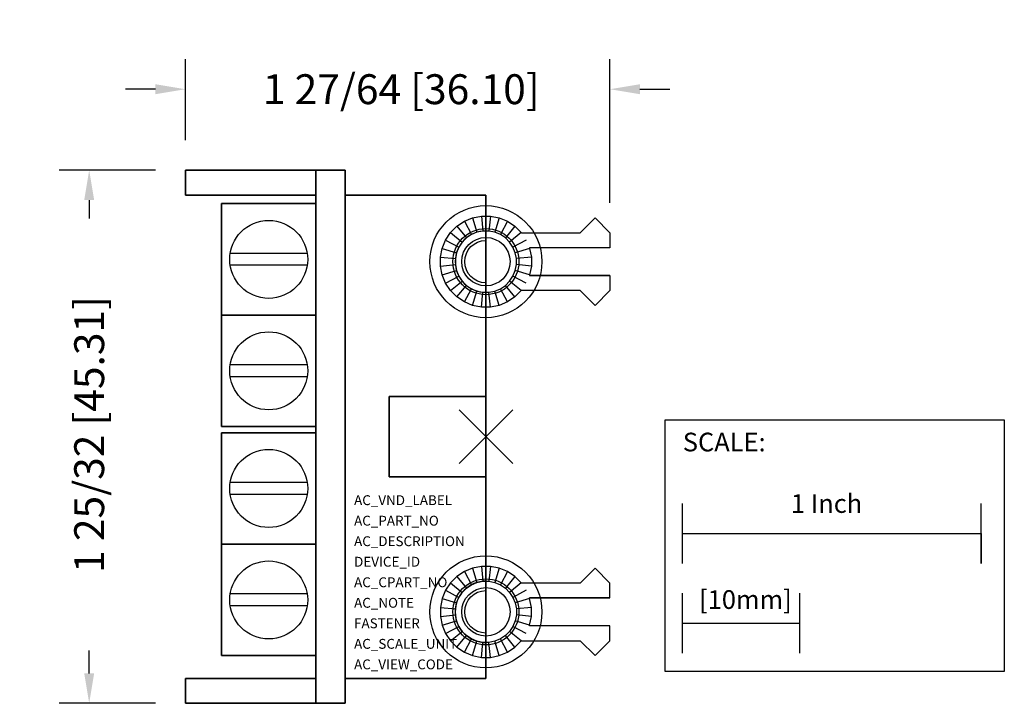
# Model space of a CAD drawing. Extents: x -1.56 to 1.74, y -0.89 to 1.4.
import ezdxf

# ---------------------------------------------------------------- set-up
doc = ezdxf.new("R2010")
doc.units = 0
doc.header["$MEASUREMENT"] = 0
doc.header["$PDMODE"] = 3
doc.header["$PDSIZE"] = 0.09
doc.layers.get('0').update_dxf_attribs({"linetype": 'CONTINUOUS'})
doc.layers.get('DEFPOINTS').update_dxf_attribs({"linetype": 'CONTINUOUS'})
for name, color, linetype in [('AREA1', 7, 'CONTINUOUS'), ('ATTRIBUTES', 7, 'CONTINUOUS'), ('SCALE', 7, 'CONTINUOUS'), ('SNAP_POINTS', 1, 'CONTINUOUS')]:
    doc.layers.add(name, color=color, linetype=linetype)
doc.dimstyles.new('ABECAD_3D', dxfattribs={"dimtxt": 0.1, "dimasz": 0.1, "dimexe": 0.1, "dimexo": 0.1, "dimgap": 0.09, "dimtad": 0, "dimtoh": 1, "dimdec": 6, "dimzin": 4, "dimtxsty": 'STANDARD', "dimcen": 0.09, "dimazin": 3, "dimtfac": 1.5, "dimtdec": 6, "dimtofl": 0, "dimtmove": 0, "dimatfit": 3, "dimtolj": 1, "dimtzin": 4})

# ---------------------------------------------------------------- blocks, each defined once
blk = doc.blocks.new('*D0')
at = {"layer": 'AREA1', "color": 0}
for p, q in [((-1.106, 0.892), (-1.4278, 0.892)), ((-1.3278, 0.792), (-1.3278, 0.7309)), ((-1.3278, -0.792), (-1.3278, -0.7158)), ((-1.106, -0.892), (-1.4278, -0.892))]:
    blk.add_line(p, q, dxfattribs=at)
for points in [[(-1.3445, 0.792), (-1.3112, 0.792), (-1.3278, 0.892)], [(-1.3445, -0.792), (-1.3112, -0.792), (-1.3278, -0.892)]]:
    blk.add_solid(points, dxfattribs=at)
at = {"layer": 'DEFPOINTS', "color": 0}
for p in [(-1.3278, 0.892), (-1.006, 0.892, -0.145), (-1.006, -0.892, -0.145)]:
    blk.add_point(p, dxfattribs=at)
at = {"layer": 'AREA1', "color": 0, "insert": (-1.3278, 0.0076), "char_height": 0.1, "attachment_point": 5, "rotation": 90}
blk.add_mtext('\\A1;1 25/32 [45.31]', dxfattribs=at)
blk = doc.blocks.new('*D1')
at = {"layer": 'AREA1', "color": 0}
for p, q in [((-1.006, 0.992), (-1.006, 1.2631)), ((0.4153, 0.7825), (0.4153, 1.2631)), ((-1.106, 1.1631), (-1.206, 1.1631)), ((0.5153, 1.1631), (0.6153, 1.1631))]:
    blk.add_line(p, q, dxfattribs=at)
for points in [[(-1.106, 1.1797), (-1.106, 1.1464), (-1.006, 1.1631)], [(0.5153, 1.1797), (0.5153, 1.1464), (0.4153, 1.1631)]]:
    blk.add_solid(points, dxfattribs=at)
at = {"layer": 'DEFPOINTS', "color": 0}
for p in [(0.4153, 1.1631), (-1.006, 0.892, -0.145), (0.4153, 0.6825, -0.209)]:
    blk.add_point(p, dxfattribs=at)
at = {"layer": 'AREA1', "color": 0, "insert": (-0.2833, 1.1631), "char_height": 0.1, "attachment_point": 5}
blk.add_mtext('\\A1;1 27/64 [36.10]', dxfattribs=at)

msp = doc.modelspace()

# ---------------------------------------------------------------- linework, layer by layer
for p, q in [((0, 0.6887581, -1.04), (0, 0.6887581, -0.386)), ((0, 0.4832419, -0.386), (0, 0.6887581, -0.386)), ((0, 0.657), (0, 0.657, -0.386)), ((-0.5980226, 0.613704, -0.6200217), (-0.8559774, 0.613704, -0.6200217)), ((-0.5980226, 0.573704, -0.6200217), (-0.8559774, 0.573704, -0.6200217)), ((0, 0.515, -0.386), (0, 0.515)), ((0, 0.4832419, -0.386), (0, 0.4832419, -1.04)), ((-0.5980226, 0.240704, -1.0142217), (-0.8559774, 0.240704, -1.0142217)), ((-0.5980226, 0.200704, -1.0142217), (-0.8559774, 0.200704, -1.0142217)), ((-0.5980226, -0.1530459, -0.6200217), (-0.8559774, -0.1530459, -0.6200217)), ((-0.5980226, -0.1930459, -0.6200217), (-0.8559774, -0.1930459, -0.6200217)), ((0, -0.4832419, -0.386), (0, -0.6887581, -0.386)), ((0, -0.4832419, -0.386), (0, -0.4832419, -1.04)), ((-0.5980226, -0.5260459, -1.0142217), (-0.8559774, -0.5260459, -1.0142217)), ((0, -0.515, -0.386), (0, -0.515)), ((-0.5980226, -0.5660459, -1.0142217), (-0.8559774, -0.5660459, -1.0142217)), ((0, -0.657), (0, -0.657, -0.386)), ((0, -0.6887581, -1.04), (0, -0.6887581, -0.386))]:
    msp.add_line(p, q)
at = {"elevation": -0.259}
for points in [[(0.0149966, 0.4337367), (-0.0149966, 0.4337367), (-0.0444136, 0.4395881), (-0.0721237, 0.451066), (-0.0970622, 0.4677294), (-0.1182706, 0.4889378), (-0.134934, 0.5138763), (-0.1464119, 0.5415864), (-0.1522633, 0.5710034), (-0.1522633, 0.6009966), (-0.1464119, 0.6304136), (-0.134934, 0.6581237), (-0.1182706, 0.6830622), (-0.0970622, 0.7042706), (-0.0721237, 0.720934), (-0.0444136, 0.7324119), (-0.0149966, 0.7382633), (0.0149966, 0.7382633), (0.0444136, 0.7324119), (0.0721237, 0.720934), (0.0970622, 0.7042706), (0.1182706, 0.6830622), (0.1186462, 0.6825), (0.3152633, 0.6825), (0.3652633, 0.7325), (0.4152633, 0.6825), (0.4152633, 0.6325), (0.1455476, 0.6325), (0.1464119, 0.6304136), (0.1522633, 0.6009966), (0.1522633, 0.5710034), (0.1464119, 0.5415864), (0.1455476, 0.5395), (0.4152633, 0.5395), (0.4152633, 0.4895), (0.3652633, 0.4395), (0.3152633, 0.4895), (0.1186462, 0.4895), (0.1182706, 0.4889378), (0.0970622, 0.4677294), (0.0721237, 0.451066), (0.0444136, 0.4395881)], [(0.0100721, 0.4837367), (0.0298291, 0.4876667), (0.0484398, 0.4953755), (0.065189, 0.5065669), (0.0794331, 0.520811), (0.0906245, 0.5375602), (0.0983333, 0.5561709), (0.1022633, 0.5759279), (0.1022633, 0.5960721), (0.0983333, 0.6158291), (0.0906245, 0.6344398), (0.0794331, 0.651189), (0.065189, 0.6654331), (0.0484398, 0.6766245), (0.0298291, 0.6843333), (0.0100721, 0.6882633), (-0.0100721, 0.6882633), (-0.0298291, 0.6843333), (-0.0484398, 0.6766245), (-0.065189, 0.6654331), (-0.0794331, 0.651189), (-0.0906245, 0.6344398), (-0.0983333, 0.6158291), (-0.1022633, 0.5960721), (-0.1022633, 0.5759279), (-0.0983333, 0.5561709), (-0.0906245, 0.5375602), (-0.0794331, 0.520811), (-0.065189, 0.5065669), (-0.0484398, 0.4953755), (-0.0298291, 0.4876667), (-0.0100721, 0.4837367)], [(0.0149966, -0.4337367), (-0.0149966, -0.4337367), (-0.0444136, -0.4395881), (-0.0721237, -0.451066), (-0.0970622, -0.4677294), (-0.1182706, -0.4889378), (-0.134934, -0.5138763), (-0.1464119, -0.5415864), (-0.1522633, -0.5710034), (-0.1522633, -0.6009966), (-0.1464119, -0.6304136), (-0.134934, -0.6581237), (-0.1182706, -0.6830622), (-0.0970622, -0.7042706), (-0.0721237, -0.720934), (-0.0444136, -0.7324119), (-0.0149966, -0.7382633), (0.0149966, -0.7382633), (0.0444136, -0.7324119), (0.0721237, -0.720934), (0.0970622, -0.7042706), (0.1182706, -0.6830622), (0.1186462, -0.6825), (0.3152633, -0.6825), (0.3652633, -0.7325), (0.4152633, -0.6825), (0.4152633, -0.6325), (0.1455476, -0.6325), (0.1464119, -0.6304136), (0.1522633, -0.6009966), (0.1522633, -0.5710034), (0.1464119, -0.5415864), (0.1455476, -0.5395), (0.4152633, -0.5395), (0.4152633, -0.4895), (0.3652633, -0.4395), (0.3152633, -0.4895), (0.1186462, -0.4895), (0.1182706, -0.4889378), (0.0970622, -0.4677294), (0.0721237, -0.451066), (0.0444136, -0.4395881)], [(0.0100721, -0.4837367), (0.0298291, -0.4876667), (0.0484398, -0.4953755), (0.065189, -0.5065669), (0.0794331, -0.520811), (0.0906245, -0.5375602), (0.0983333, -0.5561709), (0.1022633, -0.5759279), (0.1022633, -0.5960721), (0.0983333, -0.6158291), (0.0906245, -0.6344398), (0.0794331, -0.651189), (0.065189, -0.6654331), (0.0484398, -0.6766245), (0.0298291, -0.6843333), (0.0100721, -0.6882633), (-0.0100721, -0.6882633), (-0.0298291, -0.6843333), (-0.0484398, -0.6766245), (-0.065189, -0.6654331), (-0.0794331, -0.651189), (-0.0906245, -0.6344398), (-0.0983333, -0.6158291), (-0.1022633, -0.5960721), (-0.1022633, -0.5759279), (-0.0983333, -0.5561709), (-0.0906245, -0.5375602), (-0.0794331, -0.520811), (-0.065189, -0.5065669), (-0.0484398, -0.4953755), (-0.0298291, -0.4876667), (-0.0100721, -0.4837367)]]:
    msp.add_lwpolyline(points, close=True, dxfattribs=at)
msp.add_polyline3d([(0, -0.1345, 0), (0, -0.1345, -0.24), (0, 0.1345, -0.24), (0, 0.1345, 0)])
for centre, radius in [((0, 0.586, -1.04), 0.1875), ((-0.727, 0.593704, -0.6200217), 0.1305188), ((0, 0.586, -0.949), 0.1105), ((0, 0.586, -0.59), 0.081), ((-0.727, 0.220704, -1.0142217), 0.1305188), ((-0.727, -0.1730459, -0.6200217), 0.1305188), ((-0.727, -0.5460459, -1.0142217), 0.1305188), ((0, -0.586, -1.04), 0.1875), ((0, -0.586, -0.949), 0.1105), ((0, -0.586, -0.59), 0.081)]:
    msp.add_circle(centre, radius)
for centre in [(0, 0.586, -1.04), (0, -0.586, -1.04)]:
    msp.add_arc(centre, 0.1027581, 90, 270)
at = {"extrusion": (0, 0, -1)}
for centre in [(0, 0.586), (0, -0.586), (0, -0.586)]:
    msp.add_arc(centre, 0.071, 270, 90, dxfattribs=at)
for points, invisible_edges in [([(-0.0444136, 0.7324119, -0.259), (-0.0298291, 0.6843333, -0.259), (-0.0484398, 0.6766245, -0.259), (-0.0721237, 0.720934, -0.259)], 14), ([(-0.0444136, 0.7324119, -0.209), (-0.0298291, 0.6843333, -0.209), (-0.0484398, 0.6766245, -0.209), (-0.0721237, 0.720934, -0.209)], 14), ([(-0.0149966, 0.7382633, -0.259), (-0.0100721, 0.6882633, -0.259), (-0.0298291, 0.6843333, -0.259), (-0.0444136, 0.7324119, -0.259)], 14), ([(-0.0149966, 0.7382633, -0.209), (-0.0100721, 0.6882633, -0.209), (-0.0298291, 0.6843333, -0.209), (-0.0444136, 0.7324119, -0.209)], 14), ([(0.0149966, 0.7382633, -0.259), (0.0100721, 0.6882633, -0.259), (-0.0100721, 0.6882633, -0.259), (-0.0149966, 0.7382633, -0.259)], 14), ([(0.0149966, 0.7382633, -0.209), (0.0100721, 0.6882633, -0.209), (-0.0100721, 0.6882633, -0.209), (-0.0149966, 0.7382633, -0.209)], 14), ([(0.0444136, 0.7324119, -0.259), (0.0298291, 0.6843333, -0.259), (0.0100721, 0.6882633, -0.259), (0.0149966, 0.7382633, -0.259)], 14), ([(0.0444136, 0.7324119, -0.209), (0.0298291, 0.6843333, -0.209), (0.0100721, 0.6882633, -0.209), (0.0149966, 0.7382633, -0.209)], 14), ([(0.0721237, 0.720934, -0.259), (0.0484398, 0.6766245, -0.259), (0.0298291, 0.6843333, -0.259), (0.0444136, 0.7324119, -0.259)], 14), ([(0.0721237, 0.720934, -0.209), (0.0484398, 0.6766245, -0.209), (0.0298291, 0.6843333, -0.209), (0.0444136, 0.7324119, -0.209)], 14), ([(0.4152633, 0.6325, -0.209), (0.3152633, 0.6825, -0.209), (0.3652633, 0.7325, -0.209), (0.4152633, 0.6825, -0.209)], 15), ([(-0.0970622, 0.7042706, -0.259), (-0.065189, 0.6654331, -0.259), (-0.0794331, 0.651189, -0.259), (-0.1182706, 0.6830622, -0.259)], 14), ([(-0.0970622, 0.7042706, -0.209), (-0.065189, 0.6654331, -0.209), (-0.0794331, 0.651189, -0.209), (-0.1182706, 0.6830622, -0.209)], 14), ([(-0.0721237, 0.720934, -0.259), (-0.0484398, 0.6766245, -0.259), (-0.065189, 0.6654331, -0.259), (-0.0970622, 0.7042706, -0.259)], 14), ([(-0.0721237, 0.720934, -0.209), (-0.0484398, 0.6766245, -0.209), (-0.065189, 0.6654331, -0.209), (-0.0970622, 0.7042706, -0.209)], 14), ([(0.0970622, 0.7042706, -0.259), (0.065189, 0.6654331, -0.259), (0.0484398, 0.6766245, -0.259), (0.0721237, 0.720934, -0.259)], 14), ([(0.0970622, 0.7042706, -0.209), (0.065189, 0.6654331, -0.209), (0.0484398, 0.6766245, -0.209), (0.0721237, 0.720934, -0.209)], 14), ([(0.1182706, 0.6830622, -0.259), (0.0794331, 0.651189, -0.259), (0.065189, 0.6654331, -0.259), (0.0970622, 0.7042706, -0.259)], 14), ([(0.1182706, 0.6830622, -0.209), (0.0794331, 0.651189, -0.209), (0.065189, 0.6654331, -0.209), (0.0970622, 0.7042706, -0.209)], 14), ([(-0.1182706, 0.6830622, -0.259), (-0.0794331, 0.651189, -0.259), (-0.0906245, 0.6344398, -0.259), (-0.134934, 0.6581237, -0.259)], 14), ([(-0.1182706, 0.6830622, -0.209), (-0.0794331, 0.651189, -0.209), (-0.0906245, 0.6344398, -0.209), (-0.134934, 0.6581237, -0.209)], 14), ([(0.134934, 0.6581237, -0.259), (0.0906245, 0.6344398, -0.259), (0.0794331, 0.651189, -0.259), (0.1182706, 0.6830622, -0.259)], 14), ([(0.134934, 0.6581237, -0.209), (0.0906245, 0.6344398, -0.209), (0.0794331, 0.651189, -0.209), (0.1182706, 0.6830622, -0.209)], 14), ([(0.3152633, 0.6825, -0.209), (0.1186462, 0.6825, -0.209), (0.1455476, 0.6325, -0.209), (0.4152633, 0.6325, -0.209)], 15), ([(-0.1464119, 0.6304136, -0.259), (-0.0983333, 0.6158291, -0.259), (-0.1022633, 0.5960721, -0.259), (-0.1522633, 0.6009966, -0.259)], 14), ([(-0.1464119, 0.6304136, -0.209), (-0.0983333, 0.6158291, -0.209), (-0.1022633, 0.5960721, -0.209), (-0.1522633, 0.6009966, -0.209)], 14), ([(-0.134934, 0.6581237, -0.259), (-0.0906245, 0.6344398, -0.259), (-0.0983333, 0.6158291, -0.259), (-0.1464119, 0.6304136, -0.259)], 14), ([(-0.134934, 0.6581237, -0.209), (-0.0906245, 0.6344398, -0.209), (-0.0983333, 0.6158291, -0.209), (-0.1464119, 0.6304136, -0.209)], 14), ([(0.1464119, 0.6304136, -0.259), (0.0983333, 0.6158291, -0.259), (0.0906245, 0.6344398, -0.259), (0.134934, 0.6581237, -0.259)], 14), ([(0.1464119, 0.6304136, -0.209), (0.0983333, 0.6158291, -0.209), (0.0906245, 0.6344398, -0.209), (0.134934, 0.6581237, -0.209)], 14), ([(0.1522633, 0.6009966, -0.259), (0.1022633, 0.5960721, -0.259), (0.0983333, 0.6158291, -0.259), (0.1464119, 0.6304136, -0.259)], 14), ([(0.1522633, 0.6009966, -0.209), (0.1022633, 0.5960721, -0.209), (0.0983333, 0.6158291, -0.209), (0.1464119, 0.6304136, -0.209)], 14), ([(-0.1522633, 0.6009966, -0.259), (-0.1022633, 0.5960721, -0.259), (-0.1022633, 0.5759279, -0.259), (-0.1522633, 0.5710034, -0.259)], 14), ([(-0.1522633, 0.6009966, -0.209), (-0.1022633, 0.5960721, -0.209), (-0.1022633, 0.5759279, -0.209), (-0.1522633, 0.5710034, -0.209)], 14), ([(0.1522633, 0.5710034, -0.259), (0.1022633, 0.5759279, -0.259), (0.1022633, 0.5960721, -0.259), (0.1522633, 0.6009966, -0.259)], 14), ([(0.1522633, 0.5710034, -0.209), (0.1022633, 0.5759279, -0.209), (0.1022633, 0.5960721, -0.209), (0.1522633, 0.6009966, -0.209)], 14), ([(-0.1522633, 0.5710034, -0.259), (-0.1022633, 0.5759279, -0.259), (-0.0983333, 0.5561709, -0.259), (-0.1464119, 0.5415864, -0.259)], 14), ([(-0.1522633, 0.5710034, -0.209), (-0.1022633, 0.5759279, -0.209), (-0.0983333, 0.5561709, -0.209), (-0.1464119, 0.5415864, -0.209)], 14), ([(0.1464119, 0.5415864, -0.259), (0.0983333, 0.5561709, -0.259), (0.1022633, 0.5759279, -0.259), (0.1522633, 0.5710034, -0.259)], 14), ([(0.1464119, 0.5415864, -0.209), (0.0983333, 0.5561709, -0.209), (0.1022633, 0.5759279, -0.209), (0.1522633, 0.5710034, -0.209)], 14), ([(-0.1464119, 0.5415864, -0.259), (-0.0983333, 0.5561709, -0.259), (-0.0906245, 0.5375602, -0.259), (-0.134934, 0.5138763, -0.259)], 14), ([(-0.1464119, 0.5415864, -0.209), (-0.0983333, 0.5561709, -0.209), (-0.0906245, 0.5375602, -0.209), (-0.134934, 0.5138763, -0.209)], 14), ([(-0.134934, 0.5138763, -0.259), (-0.0906245, 0.5375602, -0.259), (-0.0794331, 0.520811, -0.259), (-0.1182706, 0.4889378, -0.259)], 14), ([(-0.134934, 0.5138763, -0.209), (-0.0906245, 0.5375602, -0.209), (-0.0794331, 0.520811, -0.209), (-0.1182706, 0.4889378, -0.209)], 14), ([(0.1182706, 0.4889378, -0.259), (0.0794331, 0.520811, -0.259), (0.0906245, 0.5375602, -0.259), (0.134934, 0.5138763, -0.259)], 14), ([(0.1182706, 0.4889378, -0.209), (0.0794331, 0.520811, -0.209), (0.0906245, 0.5375602, -0.209), (0.134934, 0.5138763, -0.209)], 14), ([(0.134934, 0.5138763, -0.259), (0.0906245, 0.5375602, -0.259), (0.0983333, 0.5561709, -0.259), (0.1464119, 0.5415864, -0.259)], 14), ([(0.134934, 0.5138763, -0.209), (0.0906245, 0.5375602, -0.209), (0.0983333, 0.5561709, -0.209), (0.1464119, 0.5415864, -0.209)], 14), ([(0.4152633, 0.5395, -0.209), (0.1455476, 0.5395, -0.209), (0.1186462, 0.4895, -0.209), (0.3152633, 0.4895, -0.209)], 14), ([(0.4152633, 0.5395, -0.209), (0.3152633, 0.4895, -0.209), (0.3652633, 0.4395, -0.209), (0.4152633, 0.4895, -0.209)], 15), ([(-0.1182706, 0.4889378, -0.259), (-0.0794331, 0.520811, -0.259), (-0.065189, 0.5065669, -0.259), (-0.0970622, 0.4677294, -0.259)], 14), ([(-0.1182706, 0.4889378, -0.209), (-0.0794331, 0.520811, -0.209), (-0.065189, 0.5065669, -0.209), (-0.0970622, 0.4677294, -0.209)], 14), ([(-0.0970622, 0.4677294, -0.259), (-0.065189, 0.5065669, -0.259), (-0.0484398, 0.4953755, -0.259), (-0.0721237, 0.451066, -0.259)], 14), ([(-0.0970622, 0.4677294, -0.209), (-0.065189, 0.5065669, -0.209), (-0.0484398, 0.4953755, -0.209), (-0.0721237, 0.451066, -0.209)], 14), ([(-0.0721237, 0.451066, -0.259), (-0.0484398, 0.4953755, -0.259), (-0.0298291, 0.4876667, -0.259), (-0.0444136, 0.4395881, -0.259)], 14), ([(-0.0721237, 0.451066, -0.209), (-0.0484398, 0.4953755, -0.209), (-0.0298291, 0.4876667, -0.209), (-0.0444136, 0.4395881, -0.209)], 14), ([(0.0444136, 0.4395881, -0.259), (0.0298291, 0.4876667, -0.259), (0.0484398, 0.4953755, -0.259), (0.0721237, 0.451066, -0.259)], 14), ([(0.0444136, 0.4395881, -0.209), (0.0298291, 0.4876667, -0.209), (0.0484398, 0.4953755, -0.209), (0.0721237, 0.451066, -0.209)], 14), ([(0.0721237, 0.451066, -0.259), (0.0484398, 0.4953755, -0.259), (0.065189, 0.5065669, -0.259), (0.0970622, 0.4677294, -0.259)], 14), ([(0.0721237, 0.451066, -0.209), (0.0484398, 0.4953755, -0.209), (0.065189, 0.5065669, -0.209), (0.0970622, 0.4677294, -0.209)], 14), ([(0.0970622, 0.4677294, -0.259), (0.065189, 0.5065669, -0.259), (0.0794331, 0.520811, -0.259), (0.1182706, 0.4889378, -0.259)], 14), ([(0.0970622, 0.4677294, -0.209), (0.065189, 0.5065669, -0.209), (0.0794331, 0.520811, -0.209), (0.1182706, 0.4889378, -0.209)], 14), ([(-0.0444136, 0.4395881, -0.259), (-0.0298291, 0.4876667, -0.259), (-0.0100721, 0.4837367, -0.259), (-0.0149966, 0.4337367, -0.259)], 14), ([(-0.0444136, 0.4395881, -0.209), (-0.0298291, 0.4876667, -0.209), (-0.0100721, 0.4837367, -0.209), (-0.0149966, 0.4337367, -0.209)], 14), ([(-0.0149966, 0.4337367, -0.259), (-0.0100721, 0.4837367, -0.259), (0.0100721, 0.4837367, -0.259), (0.0149966, 0.4337367, -0.259)], 14), ([(-0.0149966, 0.4337367, -0.209), (-0.0100721, 0.4837367, -0.209), (0.0100721, 0.4837367, -0.209), (0.0149966, 0.4337367, -0.209)], 14), ([(0.0149966, 0.4337367, -0.259), (0.0100721, 0.4837367, -0.259), (0.0298291, 0.4876667, -0.259), (0.0444136, 0.4395881, -0.259)], 14), ([(0.0149966, 0.4337367, -0.209), (0.0100721, 0.4837367, -0.209), (0.0298291, 0.4876667, -0.209), (0.0444136, 0.4395881, -0.209)], 14), ([(-0.0970622, -0.4677294, -0.259), (-0.065189, -0.5065669, -0.259), (-0.0484398, -0.4953755, -0.259), (-0.0721237, -0.451066, -0.259)], 14), ([(-0.0970622, -0.4677294, -0.209), (-0.065189, -0.5065669, -0.209), (-0.0484398, -0.4953755, -0.209), (-0.0721237, -0.451066, -0.209)], 14), ([(-0.0721237, -0.451066, -0.259), (-0.0484398, -0.4953755, -0.259), (-0.0298291, -0.4876667, -0.259), (-0.0444136, -0.4395881, -0.259)], 14), ([(-0.0721237, -0.451066, -0.209), (-0.0484398, -0.4953755, -0.209), (-0.0298291, -0.4876667, -0.209), (-0.0444136, -0.4395881, -0.209)], 14), ([(-0.0444136, -0.4395881, -0.259), (-0.0298291, -0.4876667, -0.259), (-0.0100721, -0.4837367, -0.259), (-0.0149966, -0.4337367, -0.259)], 14), ([(-0.0444136, -0.4395881, -0.209), (-0.0298291, -0.4876667, -0.209), (-0.0100721, -0.4837367, -0.209), (-0.0149966, -0.4337367, -0.209)], 14), ([(-0.0149966, -0.4337367, -0.259), (-0.0100721, -0.4837367, -0.259), (0.0100721, -0.4837367, -0.259), (0.0149966, -0.4337367, -0.259)], 14), ([(-0.0149966, -0.4337367, -0.209), (-0.0100721, -0.4837367, -0.209), (0.0100721, -0.4837367, -0.209), (0.0149966, -0.4337367, -0.209)], 14), ([(0.0149966, -0.4337367, -0.259), (0.0100721, -0.4837367, -0.259), (0.0298291, -0.4876667, -0.259), (0.0444136, -0.4395881, -0.259)], 14), ([(0.0149966, -0.4337367, -0.209), (0.0100721, -0.4837367, -0.209), (0.0298291, -0.4876667, -0.209), (0.0444136, -0.4395881, -0.209)], 14), ([(0.0444136, -0.4395881, -0.259), (0.0298291, -0.4876667, -0.259), (0.0484398, -0.4953755, -0.259), (0.0721237, -0.451066, -0.259)], 14), ([(0.0444136, -0.4395881, -0.209), (0.0298291, -0.4876667, -0.209), (0.0484398, -0.4953755, -0.209), (0.0721237, -0.451066, -0.209)], 14), ([(0.0721237, -0.451066, -0.259), (0.0484398, -0.4953755, -0.259), (0.065189, -0.5065669, -0.259), (0.0970622, -0.4677294, -0.259)], 14), ([(0.0721237, -0.451066, -0.209), (0.0484398, -0.4953755, -0.209), (0.065189, -0.5065669, -0.209), (0.0970622, -0.4677294, -0.209)], 14), ([(0.4152633, -0.5395, -0.209), (0.3152633, -0.4895, -0.209), (0.3652633, -0.4395, -0.209), (0.4152633, -0.4895, -0.209)], 15), ([(-0.134934, -0.5138763, -0.259), (-0.0906245, -0.5375602, -0.259), (-0.0794331, -0.520811, -0.259), (-0.1182706, -0.4889378, -0.259)], 14), ([(-0.134934, -0.5138763, -0.209), (-0.0906245, -0.5375602, -0.209), (-0.0794331, -0.520811, -0.209), (-0.1182706, -0.4889378, -0.209)], 14), ([(-0.1182706, -0.4889378, -0.259), (-0.0794331, -0.520811, -0.259), (-0.065189, -0.5065669, -0.259), (-0.0970622, -0.4677294, -0.259)], 14), ([(-0.1182706, -0.4889378, -0.209), (-0.0794331, -0.520811, -0.209), (-0.065189, -0.5065669, -0.209), (-0.0970622, -0.4677294, -0.209)], 14), ([(0.0970622, -0.4677294, -0.259), (0.065189, -0.5065669, -0.259), (0.0794331, -0.520811, -0.259), (0.1182706, -0.4889378, -0.259)], 14), ([(0.0970622, -0.4677294, -0.209), (0.065189, -0.5065669, -0.209), (0.0794331, -0.520811, -0.209), (0.1182706, -0.4889378, -0.209)], 14), ([(0.1182706, -0.4889378, -0.259), (0.0794331, -0.520811, -0.259), (0.0906245, -0.5375602, -0.259), (0.134934, -0.5138763, -0.259)], 14), ([(0.1182706, -0.4889378, -0.209), (0.0794331, -0.520811, -0.209), (0.0906245, -0.5375602, -0.209), (0.134934, -0.5138763, -0.209)], 14), ([(0.4152633, -0.5395, -0.209), (0.1455476, -0.5395, -0.209), (0.1186462, -0.4895, -0.209), (0.3152633, -0.4895, -0.209)], 14), ([(-0.1464119, -0.5415864, -0.209), (-0.0983333, -0.5561709, -0.209), (-0.0906245, -0.5375602, -0.209), (-0.134934, -0.5138763, -0.209)], 14), ([(-0.1464119, -0.5415864, -0.259), (-0.0983333, -0.5561709, -0.259), (-0.0906245, -0.5375602, -0.259), (-0.134934, -0.5138763, -0.259)], 14), ([(0.134934, -0.5138763, -0.259), (0.0906245, -0.5375602, -0.259), (0.0983333, -0.5561709, -0.259), (0.1464119, -0.5415864, -0.259)], 14), ([(0.134934, -0.5138763, -0.209), (0.0906245, -0.5375602, -0.209), (0.0983333, -0.5561709, -0.209), (0.1464119, -0.5415864, -0.209)], 14), ([(-0.1522633, -0.5710034, -0.209), (-0.1022633, -0.5759279, -0.209), (-0.0983333, -0.5561709, -0.209), (-0.1464119, -0.5415864, -0.209)], 14), ([(-0.1522633, -0.5710034, -0.259), (-0.1022633, -0.5759279, -0.259), (-0.0983333, -0.5561709, -0.259), (-0.1464119, -0.5415864, -0.259)], 14), ([(0.1464119, -0.5415864, -0.259), (0.0983333, -0.5561709, -0.259), (0.1022633, -0.5759279, -0.259), (0.1522633, -0.5710034, -0.259)], 14), ([(0.1464119, -0.5415864, -0.209), (0.0983333, -0.5561709, -0.209), (0.1022633, -0.5759279, -0.209), (0.1522633, -0.5710034, -0.209)], 14), ([(-0.1522633, -0.6009966, -0.209), (-0.1022633, -0.5960721, -0.209), (-0.1022633, -0.5759279, -0.209), (-0.1522633, -0.5710034, -0.209)], 14), ([(-0.1522633, -0.6009966, -0.259), (-0.1022633, -0.5960721, -0.259), (-0.1022633, -0.5759279, -0.259), (-0.1522633, -0.5710034, -0.259)], 14), ([(0.1522633, -0.5710034, -0.259), (0.1022633, -0.5759279, -0.259), (0.1022633, -0.5960721, -0.259), (0.1522633, -0.6009966, -0.259)], 14), ([(0.1522633, -0.5710034, -0.209), (0.1022633, -0.5759279, -0.209), (0.1022633, -0.5960721, -0.209), (0.1522633, -0.6009966, -0.209)], 14), ([(-0.1464119, -0.6304136, -0.209), (-0.0983333, -0.6158291, -0.209), (-0.1022633, -0.5960721, -0.209), (-0.1522633, -0.6009966, -0.209)], 14), ([(-0.1464119, -0.6304136, -0.259), (-0.0983333, -0.6158291, -0.259), (-0.1022633, -0.5960721, -0.259), (-0.1522633, -0.6009966, -0.259)], 14), ([(-0.134934, -0.6581237, -0.209), (-0.0906245, -0.6344398, -0.209), (-0.0983333, -0.6158291, -0.209), (-0.1464119, -0.6304136, -0.209)], 14), ([(-0.134934, -0.6581237, -0.259), (-0.0906245, -0.6344398, -0.259), (-0.0983333, -0.6158291, -0.259), (-0.1464119, -0.6304136, -0.259)], 14), ([(0.1464119, -0.6304136, -0.259), (0.0983333, -0.6158291, -0.259), (0.0906245, -0.6344398, -0.259), (0.134934, -0.6581237, -0.259)], 14), ([(0.1464119, -0.6304136, -0.209), (0.0983333, -0.6158291, -0.209), (0.0906245, -0.6344398, -0.209), (0.134934, -0.6581237, -0.209)], 14), ([(0.1522633, -0.6009966, -0.259), (0.1022633, -0.5960721, -0.259), (0.0983333, -0.6158291, -0.259), (0.1464119, -0.6304136, -0.259)], 14), ([(0.1522633, -0.6009966, -0.209), (0.1022633, -0.5960721, -0.209), (0.0983333, -0.6158291, -0.209), (0.1464119, -0.6304136, -0.209)], 14), ([(-0.1182706, -0.6830622, -0.259), (-0.0794331, -0.651189, -0.259), (-0.0906245, -0.6344398, -0.259), (-0.134934, -0.6581237, -0.259)], 14), ([(-0.1182706, -0.6830622, -0.209), (-0.0794331, -0.651189, -0.209), (-0.0906245, -0.6344398, -0.209), (-0.134934, -0.6581237, -0.209)], 14), ([(-0.0970622, -0.7042706, -0.259), (-0.065189, -0.6654331, -0.259), (-0.0794331, -0.651189, -0.259), (-0.1182706, -0.6830622, -0.259)], 14), ([(-0.0970622, -0.7042706, -0.209), (-0.065189, -0.6654331, -0.209), (-0.0794331, -0.651189, -0.209), (-0.1182706, -0.6830622, -0.209)], 14), ([(0.1182706, -0.6830622, -0.259), (0.0794331, -0.651189, -0.259), (0.065189, -0.6654331, -0.259), (0.0970622, -0.7042706, -0.259)], 14), ([(0.1182706, -0.6830622, -0.209), (0.0794331, -0.651189, -0.209), (0.065189, -0.6654331, -0.209), (0.0970622, -0.7042706, -0.209)], 14), ([(0.134934, -0.6581237, -0.259), (0.0906245, -0.6344398, -0.259), (0.0794331, -0.651189, -0.259), (0.1182706, -0.6830622, -0.259)], 14), ([(0.134934, -0.6581237, -0.209), (0.0906245, -0.6344398, -0.209), (0.0794331, -0.651189, -0.209), (0.1182706, -0.6830622, -0.209)], 14), ([(0.3152633, -0.6825, -0.209), (0.1186462, -0.6825, -0.209), (0.1455476, -0.6325, -0.209), (0.4152633, -0.6325, -0.209)], 15), ([(0.4152633, -0.6325, -0.209), (0.3152633, -0.6825, -0.209), (0.3652633, -0.7325, -0.209), (0.4152633, -0.6825, -0.209)], 15), ([(-0.0721237, -0.720934, -0.259), (-0.0484398, -0.6766245, -0.259), (-0.065189, -0.6654331, -0.259), (-0.0970622, -0.7042706, -0.259)], 14), ([(-0.0721237, -0.720934, -0.209), (-0.0484398, -0.6766245, -0.209), (-0.065189, -0.6654331, -0.209), (-0.0970622, -0.7042706, -0.209)], 14), ([(-0.0444136, -0.7324119, -0.259), (-0.0298291, -0.6843333, -0.259), (-0.0484398, -0.6766245, -0.259), (-0.0721237, -0.720934, -0.259)], 14), ([(-0.0444136, -0.7324119, -0.209), (-0.0298291, -0.6843333, -0.209), (-0.0484398, -0.6766245, -0.209), (-0.0721237, -0.720934, -0.209)], 14), ([(-0.0149966, -0.7382633, -0.259), (-0.0100721, -0.6882633, -0.259), (-0.0298291, -0.6843333, -0.259), (-0.0444136, -0.7324119, -0.259)], 14), ([(-0.0149966, -0.7382633, -0.209), (-0.0100721, -0.6882633, -0.209), (-0.0298291, -0.6843333, -0.209), (-0.0444136, -0.7324119, -0.209)], 14), ([(0.0149966, -0.7382633, -0.259), (0.0100721, -0.6882633, -0.259), (-0.0100721, -0.6882633, -0.259), (-0.0149966, -0.7382633, -0.259)], 14), ([(0.0149966, -0.7382633, -0.209), (0.0100721, -0.6882633, -0.209), (-0.0100721, -0.6882633, -0.209), (-0.0149966, -0.7382633, -0.209)], 14), ([(0.0444136, -0.7324119, -0.259), (0.0298291, -0.6843333, -0.259), (0.0100721, -0.6882633, -0.259), (0.0149966, -0.7382633, -0.259)], 14), ([(0.0444136, -0.7324119, -0.209), (0.0298291, -0.6843333, -0.209), (0.0100721, -0.6882633, -0.209), (0.0149966, -0.7382633, -0.209)], 14), ([(0.0721237, -0.720934, -0.259), (0.0484398, -0.6766245, -0.259), (0.0298291, -0.6843333, -0.259), (0.0444136, -0.7324119, -0.259)], 14), ([(0.0721237, -0.720934, -0.209), (0.0484398, -0.6766245, -0.209), (0.0298291, -0.6843333, -0.209), (0.0444136, -0.7324119, -0.209)], 14), ([(0.0970622, -0.7042706, -0.259), (0.065189, -0.6654331, -0.259), (0.0484398, -0.6766245, -0.259), (0.0721237, -0.720934, -0.259)], 14), ([(0.0970622, -0.7042706, -0.209), (0.065189, -0.6654331, -0.209), (0.0484398, -0.6766245, -0.209), (0.0721237, -0.720934, -0.209)], 14)]:
    msp.add_3dface(points, dxfattribs=dict(invisible_edges=invisible_edges))
at = {"layer": 'SCALE'}
for p, q in [((0.6575843, -0.4237565), (0.6575843, -0.2237565)), ((1.6575843, -0.4237565), (1.6575843, -0.2237565)), ((0.6575843, -0.3237565), (1.6575843, -0.3237565)), ((1.6575843, -0.3237565), (1.6575843, -0.4237565)), ((0.6575843, -0.7237565), (0.6575843, -0.5237565)), ((1.0512843, -0.7237565), (1.0512843, -0.5237565)), ((0.6575843, -0.6237565), (1.0512843, -0.6237565))]:
    msp.add_line(p, q, dxfattribs=at)
msp.add_lwpolyline([(0.5995857, 0.0563218), (1.7352145, 0.0563218), (1.7352145, -0.7852878), (0.5995857, -0.7852878)], close=True, dxfattribs=at)
at = {"layer": 'SNAP_POINTS'}
for p in [(0, 0), (0, 0, -1.04)]:
    msp.add_point(p, dxfattribs=at)

# ---------------------------------------------------------------- texts
at = {"layer": 'ATTRIBUTES'}
for tag, p, s, height in [('AC_VND_LABEL', (-0.4411913, -0.2287102), 'ALLEN-BRADLEY', 0.032968555), ('AC_PART_NO', (-0.4411913, -0.2973947), '800T-XD1V', 0.03296856), ('AC_DESCRIPTION', (-0.4411913, -0.3660792), 'NEMA LOW VOLTAGE (PENTAFURCATED) CONTACT BLOCK, 1 N.O.', 0.032968555), ('DEVICE_ID', (-0.4411913, -0.4347637), '', 0.0329686), ('AC_CPART_NO', (-0.4411913, -0.5034482), '', 0.0329686), ('AC_NOTE', (-0.4411913, -0.5721327), '', 0.0329686), ('FASTENER', (-0.4411913, -0.6408172), '', 0.0329686), ('AC_SCALE_UNIT', (-0.4411913, -0.7095016), '', 0.0329686), ('AC_VIEW_CODE', (-0.4411913, -0.7781861), '', 0.0329686)]:
    msp.add_attdef(tag, p, s, height=height, dxfattribs=at)
at = {"layer": 'SCALE'}
for s, p in [('SCALE:', (0.6591146, -0.0488794)), ('1 Inch', (1.0208673, -0.2547079)), ('[10mm]', (0.7135603, -0.5760715))]:
    msp.add_text(s, height=0.0625, dxfattribs=at).set_placement(p)

# ---------------------------------------------------------------- dimensions: what is measured, and where the dimension line sits
at = {"layer": 'AREA1'}
dim = msp.add_linear_dim(base=(0.4152633, 1.1630715), p1=(-1.006, 0.892, -0.145), p2=(0.4152633, 0.6825, -0.209), dimstyle='ABECAD_3D', dxfattribs=at)
dim.commit()
dim.dimension.update_dxf_attribs({"geometry": '*D1', "text_midpoint": (-0.2833093, 1.1630715), "dimtype": 160})
dim = msp.add_linear_dim(base=(-1.3278256, 0.892), p1=(-1.006, -0.892, -0.145), p2=(-1.006, 0.892, -0.145), angle=90, dimstyle='ABECAD_3D', dxfattribs=at)
dim.commit()
dim.dimension.update_dxf_attribs({"geometry": '*D0', "text_midpoint": (-1.3278256, 0.00757), "dimtype": 160})

# ---------------------------------------------------------------- meshes
mesh = msp.add_polymesh((6, 3))
for k, corner in enumerate([(-1.006, 0.8085, -0.145), (-1.006, 0.8085, -0.145), (-1.006, 0.8085, -0.145), (-0.569, 0.8085), (-0.569, 0.8085, -0.145), (-0.569, 0.8085, -0.145), (-0.569, 0.892), (-0.569, 0.892, -0.145), (-0.569, 0.8085, -0.145), (-1.006, 0.892, -0.145), (-1.006, 0.892, -0.145), (-1.006, 0.8085, -0.145), (-1.006, 0.892, -0.145), (-1.006, 0.892, -0.145), (-1.006, 0.8085, -0.145), (-0.569, 0.892), (-0.569, 0.892), (-0.569, 0.8085)]):
    mesh.set_mesh_vertex(divmod(k, 3), corner)
mesh = msp.add_polymesh((6, 3))
for k, corner in enumerate([(-0.569, 0.8085, -0.145), (-0.569, 0.8085, -0.895), (-0.569, 0.8085, -0.895), (-1.006, 0.8085, -0.145), (-1.006, 0.8085, -0.895), (-1.006, 0.8085, -0.895), (-1.006, 0.892, -0.145), (-1.006, 0.892, -0.895), (-1.006, 0.8085, -0.895), (-0.569, 0.892, -0.145), (-0.569, 0.892, -0.895), (-0.569, 0.8085, -0.895), (-0.569, 0.892, -0.145), (-0.569, 0.892, -0.145), (-0.569, 0.8085, -0.145), (-1.006, 0.892, -0.145), (-1.006, 0.892, -0.145), (-1.006, 0.8085, -0.145)]):
    mesh.set_mesh_vertex(divmod(k, 3), corner)
mesh = msp.add_polymesh((6, 3))
for k, corner in enumerate([(-1.006, 0.8085, -0.895), (-1.006, 0.8085, -0.895), (-1.006, 0.8085, -0.895), (-0.569, 0.8085, -1.04), (-0.569, 0.8085, -0.895), (-0.569, 0.8085, -0.895), (-0.569, 0.892, -1.04), (-0.569, 0.892, -0.895), (-0.569, 0.8085, -0.895), (-1.006, 0.892, -0.895), (-1.006, 0.892, -0.895), (-1.006, 0.8085, -0.895), (-1.006, 0.892, -0.895), (-1.006, 0.892, -0.895), (-1.006, 0.8085, -0.895), (-0.569, 0.892, -1.04), (-0.569, 0.892, -1.04), (-0.569, 0.8085, -1.04)]):
    mesh.set_mesh_vertex(divmod(k, 3), corner)
mesh = msp.add_polymesh((6, 3))
for k, corner in enumerate([(-0.471, -0.892), (-0.471, -0.892, -1.04), (-0.471, -0.892, -1.04), (-0.569, -0.892), (-0.569, -0.892, -1.04), (-0.569, -0.892, -1.04), (-0.569, 0.892), (-0.569, 0.892, -1.04), (-0.569, -0.892, -1.04), (-0.471, 0.892), (-0.471, 0.892, -1.04), (-0.471, -0.892, -1.04), (-0.471, 0.892), (-0.471, 0.892), (-0.471, -0.892), (-0.569, 0.892), (-0.569, 0.892), (-0.569, -0.892)]):
    mesh.set_mesh_vertex(divmod(k, 3), corner)
mesh = msp.add_polymesh((6, 3))
for k, corner in enumerate([(0, -0.8085), (0, -0.8085, -1.04), (0, -0.8085, -1.04), (-0.471, -0.8085), (-0.471, -0.8085, -1.04), (-0.471, -0.8085, -1.04), (-0.471, 0.8085), (-0.471, 0.8085, -1.04), (-0.471, -0.8085, -1.04), (0, 0.8085), (0, 0.8085, -1.04), (0, -0.8085, -1.04), (0, 0.8085), (0, 0.8085), (0, -0.8085), (-0.471, 0.8085), (-0.471, 0.8085), (-0.471, -0.8085)]):
    mesh.set_mesh_vertex(divmod(k, 3), corner)
mesh = msp.add_polymesh((6, 3))
for k, corner in enumerate([(-0.569, 0.780204, -0.3660217), (-0.569, 0.780204, -0.5200217), (-0.569, 0.780204, -0.5200217), (-0.885, 0.780204, -0.3660217), (-0.885, 0.780204, -0.5200217), (-0.885, 0.780204, -0.5200217), (-0.885, 0.407204, -0.3660217), (-0.885, 0.407204, -0.5200217), (-0.885, 0.780204, -0.5200217), (-0.569, 0.407204, -0.3660217), (-0.569, 0.407204, -0.5200217), (-0.569, 0.780204, -0.5200217), (-0.569, 0.407204, -0.3660217), (-0.569, 0.407204, -0.3660217), (-0.569, 0.780204, -0.3660217), (-0.885, 0.407204, -0.3660217), (-0.885, 0.407204, -0.3660217), (-0.885, 0.780204, -0.3660217)]):
    mesh.set_mesh_vertex(divmod(k, 3), corner)
mesh = msp.add_polymesh((6, 3))
for k, corner in enumerate([(-0.569, 0.034204, -0.7602217), (-0.569, 0.034204, -0.9142217), (-0.569, 0.034204, -0.9142217), (-0.885, 0.034204, -0.7602217), (-0.885, 0.034204, -0.9142217), (-0.885, 0.034204, -0.9142217), (-0.885, 0.407204, -0.7602217), (-0.885, 0.407204, -0.9142217), (-0.885, 0.034204, -0.9142217), (-0.569, 0.407204, -0.7602217), (-0.569, 0.407204, -0.9142217), (-0.569, 0.034204, -0.9142217), (-0.569, 0.407204, -0.7602217), (-0.569, 0.407204, -0.7602217), (-0.569, 0.034204, -0.7602217), (-0.885, 0.407204, -0.7602217), (-0.885, 0.407204, -0.7602217), (-0.885, 0.034204, -0.7602217)]):
    mesh.set_mesh_vertex(divmod(k, 3), corner)
mesh = msp.add_polymesh((6, 3))
for k, corner in enumerate([(-0.324, -0.1345, 0.266), (-0.324, -0.1345), (-0.324, -0.1345), (-0.324, 0.1345, 0.266), (-0.324, 0.1345), (-0.324, 0.1345), (0, 0.1345, 0.266), (0, 0.1345), (-0.324, 0.1345), (0, -0.1345, 0.266), (0, -0.1345), (-0.324, -0.1345), (0, -0.1345, 0.266), (0, -0.1345, 0.266), (-0.324, -0.1345, 0.266), (0, 0.1345, 0.266), (0, 0.1345, 0.266), (-0.324, 0.1345, 0.266)]):
    mesh.set_mesh_vertex(divmod(k, 3), corner)
mesh = msp.add_polymesh((6, 3))
for k, corner in enumerate([(-0.569, 0.0134541, -0.3660217), (-0.569, 0.0134541, -0.5200217), (-0.569, 0.0134541, -0.5200217), (-0.885, 0.0134541, -0.3660217), (-0.885, 0.0134541, -0.5200217), (-0.885, 0.0134541, -0.5200217), (-0.885, -0.3595459, -0.3660217), (-0.885, -0.3595459, -0.5200217), (-0.885, 0.0134541, -0.5200217), (-0.569, -0.3595459, -0.3660217), (-0.569, -0.3595459, -0.5200217), (-0.569, 0.0134541, -0.5200217), (-0.569, -0.3595459, -0.3660217), (-0.569, -0.3595459, -0.3660217), (-0.569, 0.0134541, -0.3660217), (-0.885, -0.3595459, -0.3660217), (-0.885, -0.3595459, -0.3660217), (-0.885, 0.0134541, -0.3660217)]):
    mesh.set_mesh_vertex(divmod(k, 3), corner)
mesh = msp.add_polymesh((6, 3))
for k, corner in enumerate([(-0.569, -0.7325459, -0.7602217), (-0.569, -0.7325459, -0.9142217), (-0.569, -0.7325459, -0.9142217), (-0.885, -0.7325459, -0.7602217), (-0.885, -0.7325459, -0.9142217), (-0.885, -0.7325459, -0.9142217), (-0.885, -0.3595459, -0.7602217), (-0.885, -0.3595459, -0.9142217), (-0.885, -0.7325459, -0.9142217), (-0.569, -0.3595459, -0.7602217), (-0.569, -0.3595459, -0.9142217), (-0.569, -0.7325459, -0.9142217), (-0.569, -0.3595459, -0.7602217), (-0.569, -0.3595459, -0.7602217), (-0.569, -0.7325459, -0.7602217), (-0.885, -0.3595459, -0.7602217), (-0.885, -0.3595459, -0.7602217), (-0.885, -0.7325459, -0.7602217)]):
    mesh.set_mesh_vertex(divmod(k, 3), corner)
mesh = msp.add_polymesh((6, 3))
for k, corner in enumerate([(-1.006, -0.892, -0.145), (-1.006, -0.892, -0.145), (-1.006, -0.892, -0.145), (-0.569, -0.892), (-0.569, -0.892, -0.145), (-0.569, -0.892, -0.145), (-0.569, -0.8085), (-0.569, -0.8085, -0.145), (-0.569, -0.892, -0.145), (-1.006, -0.8085, -0.145), (-1.006, -0.8085, -0.145), (-1.006, -0.892, -0.145), (-1.006, -0.8085, -0.145), (-1.006, -0.8085, -0.145), (-1.006, -0.892, -0.145), (-0.569, -0.8085), (-0.569, -0.8085), (-0.569, -0.892)]):
    mesh.set_mesh_vertex(divmod(k, 3), corner)
mesh = msp.add_polymesh((6, 3))
for k, corner in enumerate([(-1.006, -0.892, -0.895), (-1.006, -0.892, -0.895), (-1.006, -0.892, -0.895), (-0.569, -0.892, -1.04), (-0.569, -0.892, -0.895), (-0.569, -0.892, -0.895), (-0.569, -0.8085, -1.04), (-0.569, -0.8085, -0.895), (-0.569, -0.892, -0.895), (-1.006, -0.8085, -0.895), (-1.006, -0.8085, -0.895), (-1.006, -0.892, -0.895), (-1.006, -0.8085, -0.895), (-1.006, -0.8085, -0.895), (-1.006, -0.892, -0.895), (-0.569, -0.8085, -1.04), (-0.569, -0.8085, -1.04), (-0.569, -0.892, -1.04)]):
    mesh.set_mesh_vertex(divmod(k, 3), corner)
mesh = msp.add_polymesh((6, 3))
for k, corner in enumerate([(-0.569, -0.892, -0.145), (-0.569, -0.892, -0.895), (-0.569, -0.892, -0.895), (-1.006, -0.892, -0.145), (-1.006, -0.892, -0.895), (-1.006, -0.892, -0.895), (-1.006, -0.8085, -0.145), (-1.006, -0.8085, -0.895), (-1.006, -0.892, -0.895), (-0.569, -0.8085, -0.145), (-0.569, -0.8085, -0.895), (-0.569, -0.892, -0.895), (-0.569, -0.8085, -0.145), (-0.569, -0.8085, -0.145), (-0.569, -0.892, -0.145), (-1.006, -0.8085, -0.145), (-1.006, -0.8085, -0.145), (-1.006, -0.892, -0.145)]):
    mesh.set_mesh_vertex(divmod(k, 3), corner)

doc.saveas('drawing.dxf')
